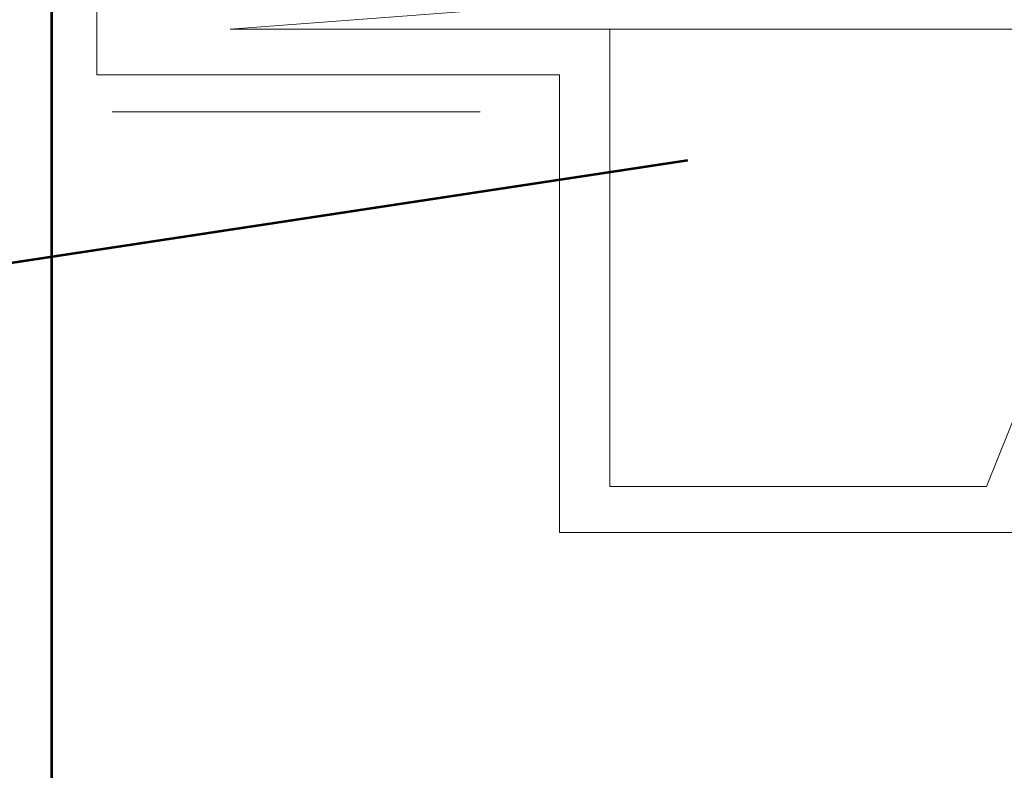
# Model space of a CAD drawing. Units: centimetres. Extents: x -56 to 53, y -39 to 41.
# Drawn here: x -5 to -4, y -9 to -9 of the extents above; entities that cross this region are included whole.
import ezdxf

# ---------------------------------------------------------------- set-up
doc = ezdxf.new("R2010")
doc.units = ezdxf.units.CM
doc.header["$MEASUREMENT"] = 0
doc.layers.add('Kuvataso 1', color=7, linetype='Continuous')

msp = doc.modelspace()

# ---------------------------------------------------------------- linework, layer by layer
at = {"layer": 'Kuvataso 1', "lineweight": 53}
msp.add_open_spline([(-4.54283, -8.8162), (-4.54283, -8.8162), (-1.53896, -8.8162), (-1.53896, -8.8162), (-1.53896, -8.8162), (-1.53896, -8.8162), (-1.53896, -9.56403), (-1.53896, -9.56403), (-1.53896, -9.56403), (-1.53896, -9.56403), (-4.54283, -9.56403), (-4.54283, -9.56403), (-4.54283, -9.56403), (-4.54283, -9.56403), (-4.54283, -8.8162), (-4.54283, -8.8162)], degree=3, knots=[0, 0, 0, 0, 0.25, 0.25, 0.25, 0.25, 0.5, 0.5, 0.5, 0.5, 0.75, 0.75, 0.75, 0.75, 1, 1, 1, 1], dxfattribs=at)
at = {"layer": 'Kuvataso 1', "lineweight": 9}
for points in [[(-4.51607, -8.83929), (-4.51607, -8.83929), (-4.51607, -8.88705), (-4.51607, -8.88705)], [(-4.28791, -8.84883), (-4.28791, -8.84883), (-4.43709, -8.85998), (-4.43709, -8.85998)], [(-4.43709, -8.85998), (-4.43709, -8.85998), (-4.21243, -8.85998), (-4.21243, -8.85998)], [(-4.21243, -8.85998), (-4.21243, -8.85998), (-4.21243, -9.13072), (-4.21243, -9.13072)], [(-4.51607, -8.88705), (-4.51607, -8.88705), (-4.24228, -8.88705), (-4.24228, -8.88705)], [(-4.29142, -8.88705), (-4.29142, -8.88705), (-4.50378, -8.88705), (-4.50378, -8.88705)], [(-4.24228, -8.88705), (-4.24228, -8.88705), (-4.24228, -9.15779), (-4.24228, -9.15779)], [(-3.98956, -9.13072), (-3.98956, -9.13072), (-3.93515, -8.99535), (-3.93515, -8.99535)], [(-4.21243, -9.13072), (-4.21243, -9.13072), (-3.98956, -9.13072), (-3.98956, -9.13072)], [(-4.24228, -9.15779), (-4.24228, -9.15779), (-3.9685, -9.15779), (-3.9685, -9.15779)]]:
    msp.add_open_spline(points, degree=3, dxfattribs=at)
for points, knots in [([(-1.8344, -8.85998), (-1.8344, -8.85998), (-1.8344, -8.85998), (-1.8344, -8.85998), (-1.8344, -8.85998), (-1.8344, -8.85998), (-1.83791, -8.85998), (-1.83791, -8.85998), (-1.83791, -8.85998), (-1.83791, -8.85998), (-1.84141, -8.85998), (-1.84141, -8.85998), (-1.84141, -8.85998), (-1.84141, -8.85998), (-1.84844, -8.85998), (-1.84844, -8.85998), (-1.84844, -8.85998), (-1.84844, -8.85998), (-1.85546, -8.85998), (-1.85546, -8.85998), (-1.85546, -8.85998), (-1.85546, -8.85998), (-1.866, -8.85998), (-1.866, -8.85998), (-1.866, -8.85998), (-1.866, -8.85998), (-1.87652, -8.85998), (-1.87652, -8.85998), (-1.87652, -8.85998), (-1.87652, -8.85998), (-1.89056, -8.85998), (-1.89056, -8.85998), (-1.89056, -8.85998), (-1.89056, -8.85998), (-1.9046, -8.85998), (-1.9046, -8.85998), (-1.9046, -8.85998), (-1.9046, -8.85998), (-1.9204, -8.85998), (-1.9204, -8.85998), (-1.9204, -8.85998), (-1.9204, -8.85998), (-1.93796, -8.85998), (-1.93796, -8.85998), (-1.93796, -8.85998), (-1.93796, -8.85998), (-1.95726, -8.85998), (-1.95726, -8.85998), (-1.95726, -8.85998), (-1.95726, -8.85998), (-1.97831, -8.85998), (-1.97831, -8.85998), (-1.97831, -8.85998), (-1.97831, -8.85998), (-2.00113, -8.85998), (-2.00113, -8.85998), (-2.00113, -8.85998), (-2.00113, -8.85998), (-2.02569, -8.85998), (-2.02569, -8.85998), (-2.02569, -8.85998), (-2.02569, -8.85998), (-2.05027, -8.85998), (-2.05027, -8.85998), (-2.05027, -8.85998), (-2.05027, -8.85998), (-2.07835, -8.85998), (-2.07835, -8.85998), (-2.07835, -8.85998), (-2.07835, -8.85998), (-2.10643, -8.85998), (-2.10643, -8.85998), (-2.10643, -8.85998), (-2.10643, -8.85998), (-2.13626, -8.85998), (-2.13626, -8.85998), (-2.13626, -8.85998), (-2.13626, -8.85998), (-2.1661, -8.85998), (-2.1661, -8.85998), (-2.1661, -8.85998), (-2.1661, -8.85998), (-2.19945, -8.85998), (-2.19945, -8.85998), (-2.19945, -8.85998), (-2.19945, -8.85998), (-2.23279, -8.85998), (-2.23279, -8.85998), (-2.23279, -8.85998), (-2.23279, -8.85998), (-2.26614, -8.85998), (-2.26614, -8.85998), (-2.26614, -8.85998), (-2.26614, -8.85998), (-2.30299, -8.85998), (-2.30299, -8.85998), (-2.30299, -8.85998), (-2.30299, -8.85998), (-2.33985, -8.85998), (-2.33985, -8.85998), (-2.33985, -8.85998), (-2.33985, -8.85998), (-2.3767, -8.85998), (-2.3767, -8.85998), (-2.3767, -8.85998), (-2.3767, -8.85998), (-2.41531, -8.85998), (-2.41531, -8.85998), (-2.41531, -8.85998), (-2.41531, -8.85998), (-2.45568, -8.85998), (-2.45568, -8.85998), (-2.45568, -8.85998), (-2.45568, -8.85998), (-2.49605, -8.85998), (-2.49605, -8.85998), (-2.49605, -8.85998), (-2.49605, -8.85998), (-2.5364, -8.85998), (-2.5364, -8.85998), (-2.5364, -8.85998), (-2.5364, -8.85998), (-2.57852, -8.85998), (-2.57852, -8.85998), (-2.57852, -8.85998), (-2.57852, -8.85998), (-2.62065, -8.85998), (-2.62065, -8.85998), (-2.62065, -8.85998), (-2.62065, -8.85998), (-2.66451, -8.85998), (-2.66451, -8.85998), (-2.66451, -8.85998), (-2.66451, -8.85998), (-2.7084, -8.85998), (-2.7084, -8.85998), (-2.7084, -8.85998), (-2.7084, -8.85998), (-2.75227, -8.85998), (-2.75227, -8.85998), (-2.75227, -8.85998), (-2.75227, -8.85998), (-2.79615, -8.85998), (-2.79615, -8.85998), (-2.79615, -8.85998), (-2.79615, -8.85998), (-2.84178, -8.85998), (-2.84178, -8.85998), (-2.84178, -8.85998), (-2.84178, -8.85998), (-2.88741, -8.85998), (-2.88741, -8.85998), (-2.88741, -8.85998), (-2.88741, -8.85998), (-2.93304, -8.85998), (-2.93304, -8.85998), (-2.93304, -8.85998), (-2.93304, -8.85998), (-2.97691, -8.85998), (-2.97691, -8.85998), (-2.97691, -8.85998), (-2.97691, -8.85998), (-3.02254, -8.85998), (-3.02254, -8.85998), (-3.02254, -8.85998), (-3.02254, -8.85998), (-3.06817, -8.85998), (-3.06817, -8.85998), (-3.06817, -8.85998), (-3.06817, -8.85998), (-3.11381, -8.85998), (-3.11381, -8.85998), (-3.11381, -8.85998), (-3.11381, -8.85998), (-3.15944, -8.85998), (-3.15944, -8.85998), (-3.15944, -8.85998), (-3.15944, -8.85998), (-3.20507, -8.85998), (-3.20507, -8.85998), (-3.20507, -8.85998), (-3.20507, -8.85998), (-3.24894, -8.85998), (-3.24894, -8.85998), (-3.24894, -8.85998), (-3.24894, -8.85998), (-3.29457, -8.85998), (-3.29457, -8.85998), (-3.29457, -8.85998), (-3.29457, -8.85998), (-3.33845, -8.85998), (-3.33845, -8.85998), (-3.33845, -8.85998), (-3.33845, -8.85998), (-3.38232, -8.85998), (-3.38232, -8.85998), (-3.38232, -8.85998), (-3.38232, -8.85998), (-3.42444, -8.85998), (-3.42444, -8.85998), (-3.42444, -8.85998), (-3.42444, -8.85998), (-3.46831, -8.85998), (-3.46831, -8.85998), (-3.46831, -8.85998), (-3.46831, -8.85998), (-3.51045, -8.85998), (-3.51045, -8.85998), (-3.51045, -8.85998), (-3.51045, -8.85998), (-3.55081, -8.85998), (-3.55081, -8.85998), (-3.55081, -8.85998), (-3.55081, -8.85998), (-3.59116, -8.85998), (-3.59116, -8.85998), (-3.59116, -8.85998), (-3.59116, -8.85998), (-3.63154, -8.85998), (-3.63154, -8.85998), (-3.63154, -8.85998), (-3.63154, -8.85998), (-3.67014, -8.85998), (-3.67014, -8.85998), (-3.67014, -8.85998), (-3.67014, -8.85998), (-3.707, -8.85998), (-3.707, -8.85998), (-3.707, -8.85998), (-3.707, -8.85998), (-3.74385, -8.85998), (-3.74385, -8.85998), (-3.74385, -8.85998), (-3.74385, -8.85998), (-3.77895, -8.85998), (-3.77895, -8.85998), (-3.77895, -8.85998), (-3.77895, -8.85998), (-3.81405, -8.85998), (-3.81405, -8.85998), (-3.81405, -8.85998), (-3.81405, -8.85998), (-3.8474, -8.85998), (-3.8474, -8.85998), (-3.8474, -8.85998), (-3.8474, -8.85998), (-3.88075, -8.85998), (-3.88075, -8.85998), (-3.88075, -8.85998), (-3.88075, -8.85998), (-3.91057, -8.85998), (-3.91057, -8.85998), (-3.91057, -8.85998), (-3.91057, -8.85998), (-3.94042, -8.85998), (-3.94042, -8.85998), (-3.94042, -8.85998), (-3.94042, -8.85998), (-3.9685, -8.85998), (-3.9685, -8.85998), (-3.9685, -8.85998), (-3.9685, -8.85998), (-3.99658, -8.85998), (-3.99658, -8.85998), (-3.99658, -8.85998), (-3.99658, -8.85998), (-4.02116, -8.85998), (-4.02116, -8.85998), (-4.02116, -8.85998), (-4.02116, -8.85998), (-4.04571, -8.85998), (-4.04571, -8.85998), (-4.04571, -8.85998), (-4.04571, -8.85998), (-4.06853, -8.85998), (-4.06853, -8.85998), (-4.06853, -8.85998), (-4.06853, -8.85998), (-4.08959, -8.85998), (-4.08959, -8.85998), (-4.08959, -8.85998), (-4.08959, -8.85998), (-4.10889, -8.85998), (-4.10889, -8.85998), (-4.10889, -8.85998), (-4.10889, -8.85998), (-4.12644, -8.85998), (-4.12644, -8.85998), (-4.12644, -8.85998), (-4.12644, -8.85998), (-4.14225, -8.85998), (-4.14225, -8.85998), (-4.14225, -8.85998), (-4.14225, -8.85998), (-4.15629, -8.85998), (-4.15629, -8.85998), (-4.15629, -8.85998), (-4.15629, -8.85998), (-4.17033, -8.85998), (-4.17033, -8.85998), (-4.17033, -8.85998), (-4.17033, -8.85998), (-4.18085, -8.85998), (-4.18085, -8.85998), (-4.18085, -8.85998), (-4.18085, -8.85998), (-4.1914, -8.85998), (-4.1914, -8.85998), (-4.1914, -8.85998), (-4.1914, -8.85998), (-4.19839, -8.85998), (-4.19839, -8.85998), (-4.19839, -8.85998), (-4.19839, -8.85998), (-4.20367, -8.85998), (-4.20367, -8.85998), (-4.20367, -8.85998), (-4.20367, -8.85998), (-4.20893, -8.85998), (-4.20893, -8.85998), (-4.20893, -8.85998), (-4.20893, -8.85998), (-4.21069, -8.85998), (-4.21069, -8.85998), (-4.21069, -8.85998), (-4.21069, -8.85998), (-4.21243, -8.85998), (-4.21243, -8.85998)], [0, 0, 0, 0, 0.012195, 0.012195, 0.012195, 0.012195, 0.02439, 0.02439, 0.02439, 0.02439, 0.036585, 0.036585, 0.036585, 0.036585, 0.04878, 0.04878, 0.04878, 0.04878, 0.060976, 0.060976, 0.060976, 0.060976, 0.073171, 0.073171, 0.073171, 0.073171, 0.085366, 0.085366, 0.085366, 0.085366, 0.097561, 0.097561, 0.097561, 0.097561, 0.109756, 0.109756, 0.109756, 0.109756, 0.121951, 0.121951, 0.121951, 0.121951, 0.134146, 0.134146, 0.134146, 0.134146, 0.146341, 0.146341, 0.146341, 0.146341, 0.158537, 0.158537, 0.158537, 0.158537, 0.170732, 0.170732, 0.170732, 0.170732, 0.182927, 0.182927, 0.182927, 0.182927, 0.195122, 0.195122, 0.195122, 0.195122, 0.207317, 0.207317, 0.207317, 0.207317, 0.219512, 0.219512, 0.219512, 0.219512, 0.231707, 0.231707, 0.231707, 0.231707, 0.243902, 0.243902, 0.243902, 0.243902, 0.256098, 0.256098, 0.256098, 0.256098, 0.268293, 0.268293, 0.268293, 0.268293, 0.280488, 0.280488, 0.280488, 0.280488, 0.292683, 0.292683, 0.292683, 0.292683, 0.304878, 0.304878, 0.304878, 0.304878, 0.317073, 0.317073, 0.317073, 0.317073, 0.329268, 0.329268, 0.329268, 0.329268, 0.341463, 0.341463, 0.341463, 0.341463, 0.353659, 0.353659, 0.353659, 0.353659, 0.365854, 0.365854, 0.365854, 0.365854, 0.378049, 0.378049, 0.378049, 0.378049, 0.390244, 0.390244, 0.390244, 0.390244, 0.402439, 0.402439, 0.402439, 0.402439, 0.414634, 0.414634, 0.414634, 0.414634, 0.426829, 0.426829, 0.426829, 0.426829, 0.439024, 0.439024, 0.439024, 0.439024, 0.45122, 0.45122, 0.45122, 0.45122, 0.463415, 0.463415, 0.463415, 0.463415, 0.47561, 0.47561, 0.47561, 0.47561, 0.487805, 0.487805, 0.487805, 0.487805, 0.5, 0.5, 0.5, 0.5, 0.512195, 0.512195, 0.512195, 0.512195, 0.52439, 0.52439, 0.52439, 0.52439, 0.536585, 0.536585, 0.536585, 0.536585, 0.54878, 0.54878, 0.54878, 0.54878, 0.560976, 0.560976, 0.560976, 0.560976, 0.573171, 0.573171, 0.573171, 0.573171, 0.585366, 0.585366, 0.585366, 0.585366, 0.597561, 0.597561, 0.597561, 0.597561, 0.609756, 0.609756, 0.609756, 0.609756, 0.621951, 0.621951, 0.621951, 0.621951, 0.634146, 0.634146, 0.634146, 0.634146, 0.646341, 0.646341, 0.646341, 0.646341, 0.658537, 0.658537, 0.658537, 0.658537, 0.670732, 0.670732, 0.670732, 0.670732, 0.682927, 0.682927, 0.682927, 0.682927, 0.695122, 0.695122, 0.695122, 0.695122, 0.707317, 0.707317, 0.707317, 0.707317, 0.719512, 0.719512, 0.719512, 0.719512, 0.731707, 0.731707, 0.731707, 0.731707, 0.743902, 0.743902, 0.743902, 0.743902, 0.756098, 0.756098, 0.756098, 0.756098, 0.768293, 0.768293, 0.768293, 0.768293, 0.780488, 0.780488, 0.780488, 0.780488, 0.792683, 0.792683, 0.792683, 0.792683, 0.804878, 0.804878, 0.804878, 0.804878, 0.817073, 0.817073, 0.817073, 0.817073, 0.829268, 0.829268, 0.829268, 0.829268, 0.841463, 0.841463, 0.841463, 0.841463, 0.853659, 0.853659, 0.853659, 0.853659, 0.865854, 0.865854, 0.865854, 0.865854, 0.878049, 0.878049, 0.878049, 0.878049, 0.890244, 0.890244, 0.890244, 0.890244, 0.902439, 0.902439, 0.902439, 0.902439, 0.914634, 0.914634, 0.914634, 0.914634, 0.926829, 0.926829, 0.926829, 0.926829, 0.939024, 0.939024, 0.939024, 0.939024, 0.95122, 0.95122, 0.95122, 0.95122, 0.963415, 0.963415, 0.963415, 0.963415, 0.97561, 0.97561, 0.97561, 0.97561, 0.987805, 0.987805, 0.987805, 0.987805, 1, 1, 1, 1]), ([(-4.28912, -8.90896), (-4.28912, -8.90896), (-4.28912, -8.90896), (-4.28912, -8.90896), (-4.28912, -8.90896), (-4.28912, -8.90896), (-4.28925, -8.90896), (-4.28925, -8.90896), (-4.28925, -8.90896), (-4.28925, -8.90896), (-4.2895, -8.90896), (-4.2895, -8.90896), (-4.2895, -8.90896), (-4.2895, -8.90896), (-4.28976, -8.90896), (-4.28976, -8.90896), (-4.28976, -8.90896), (-4.28976, -8.90896), (-4.29028, -8.90896), (-4.29028, -8.90896), (-4.29028, -8.90896), (-4.29028, -8.90896), (-4.29092, -8.90896), (-4.29092, -8.90896), (-4.29092, -8.90896), (-4.29092, -8.90896), (-4.29169, -8.90896), (-4.29169, -8.90896), (-4.29169, -8.90896), (-4.29169, -8.90896), (-4.29246, -8.90896), (-4.29246, -8.90896), (-4.29246, -8.90896), (-4.29246, -8.90896), (-4.29348, -8.90896), (-4.29348, -8.90896), (-4.29348, -8.90896), (-4.29348, -8.90896), (-4.29464, -8.90896), (-4.29464, -8.90896), (-4.29464, -8.90896), (-4.29464, -8.90896), (-4.29578, -8.90896), (-4.29578, -8.90896), (-4.29578, -8.90896), (-4.29578, -8.90896), (-4.2972, -8.90896), (-4.2972, -8.90896), (-4.2972, -8.90896), (-4.2972, -8.90896), (-4.29861, -8.90896), (-4.29861, -8.90896), (-4.29861, -8.90896), (-4.29861, -8.90896), (-4.30027, -8.90896), (-4.30027, -8.90896), (-4.30027, -8.90896), (-4.30027, -8.90896), (-4.30194, -8.90896), (-4.30194, -8.90896), (-4.30194, -8.90896), (-4.30194, -8.90896), (-4.30372, -8.90896), (-4.30372, -8.90896), (-4.30372, -8.90896), (-4.30372, -8.90896), (-4.30565, -8.90896), (-4.30565, -8.90896), (-4.30565, -8.90896), (-4.30565, -8.90896), (-4.3077, -8.90896), (-4.3077, -8.90896), (-4.3077, -8.90896), (-4.3077, -8.90896), (-4.30987, -8.90896), (-4.30987, -8.90896), (-4.30987, -8.90896), (-4.30987, -8.90896), (-4.31206, -8.90896), (-4.31206, -8.90896), (-4.31206, -8.90896), (-4.31206, -8.90896), (-4.31436, -8.90896), (-4.31436, -8.90896), (-4.31436, -8.90896), (-4.31436, -8.90896), (-4.31692, -8.90896), (-4.31692, -8.90896), (-4.31692, -8.90896), (-4.31692, -8.90896), (-4.31936, -8.90896), (-4.31936, -8.90896), (-4.31936, -8.90896), (-4.31936, -8.90896), (-4.32205, -8.90896), (-4.32205, -8.90896), (-4.32205, -8.90896), (-4.32205, -8.90896), (-4.32474, -8.90896), (-4.32474, -8.90896), (-4.32474, -8.90896), (-4.32474, -8.90896), (-4.32755, -8.90896), (-4.32755, -8.90896), (-4.32755, -8.90896), (-4.32755, -8.90896), (-4.33049, -8.90896), (-4.33049, -8.90896), (-4.33049, -8.90896), (-4.33049, -8.90896), (-4.33345, -8.90896), (-4.33345, -8.90896), (-4.33345, -8.90896), (-4.33345, -8.90896), (-4.33652, -8.90896), (-4.33652, -8.90896), (-4.33652, -8.90896), (-4.33652, -8.90896), (-4.33959, -8.90896), (-4.33959, -8.90896), (-4.33959, -8.90896), (-4.33959, -8.90896), (-4.3428, -8.90896), (-4.3428, -8.90896), (-4.3428, -8.90896), (-4.3428, -8.90896), (-4.346, -8.90896), (-4.346, -8.90896), (-4.346, -8.90896), (-4.346, -8.90896), (-4.34932, -8.90896), (-4.34932, -8.90896), (-4.34932, -8.90896), (-4.34932, -8.90896), (-4.35279, -8.90896), (-4.35279, -8.90896), (-4.35279, -8.90896), (-4.35279, -8.90896), (-4.35611, -8.90896), (-4.35611, -8.90896), (-4.35611, -8.90896), (-4.35611, -8.90896), (-4.35958, -8.90896), (-4.35958, -8.90896), (-4.35958, -8.90896), (-4.35958, -8.90896), (-4.36316, -8.90896), (-4.36316, -8.90896), (-4.36316, -8.90896), (-4.36316, -8.90896), (-4.36675, -8.90896), (-4.36675, -8.90896), (-4.36675, -8.90896), (-4.36675, -8.90896), (-4.37033, -8.90896), (-4.37033, -8.90896), (-4.37033, -8.90896), (-4.37033, -8.90896), (-4.37392, -8.90896), (-4.37392, -8.90896), (-4.37392, -8.90896), (-4.37392, -8.90896), (-4.37763, -8.90896), (-4.37763, -8.90896), (-4.37763, -8.90896), (-4.37763, -8.90896), (-4.38136, -8.90896), (-4.38136, -8.90896), (-4.38136, -8.90896), (-4.38136, -8.90896), (-4.38493, -8.90896), (-4.38493, -8.90896), (-4.38493, -8.90896), (-4.38493, -8.90896), (-4.38878, -8.90896), (-4.38878, -8.90896), (-4.38878, -8.90896), (-4.38878, -8.90896), (-4.39249, -8.90896), (-4.39249, -8.90896), (-4.39249, -8.90896), (-4.39249, -8.90896), (-4.39621, -8.90896), (-4.39621, -8.90896), (-4.39621, -8.90896), (-4.39621, -8.90896), (-4.39991, -8.90896), (-4.39991, -8.90896), (-4.39991, -8.90896), (-4.39991, -8.90896), (-4.40363, -8.90896), (-4.40363, -8.90896), (-4.40363, -8.90896), (-4.40363, -8.90896), (-4.40734, -8.90896), (-4.40734, -8.90896), (-4.40734, -8.90896), (-4.40734, -8.90896), (-4.41106, -8.90896), (-4.41106, -8.90896), (-4.41106, -8.90896), (-4.41106, -8.90896), (-4.41478, -8.90896), (-4.41478, -8.90896), (-4.41478, -8.90896), (-4.41478, -8.90896), (-4.41849, -8.90896), (-4.41849, -8.90896), (-4.41849, -8.90896), (-4.41849, -8.90896), (-4.42221, -8.90896), (-4.42221, -8.90896), (-4.42221, -8.90896), (-4.42221, -8.90896), (-4.42579, -8.90896), (-4.42579, -8.90896), (-4.42579, -8.90896), (-4.42579, -8.90896), (-4.42938, -8.90896), (-4.42938, -8.90896), (-4.42938, -8.90896), (-4.42938, -8.90896), (-4.43296, -8.90896), (-4.43296, -8.90896), (-4.43296, -8.90896), (-4.43296, -8.90896), (-4.43643, -8.90896), (-4.43643, -8.90896), (-4.43643, -8.90896), (-4.43643, -8.90896), (-4.44001, -8.90896), (-4.44001, -8.90896), (-4.44001, -8.90896), (-4.44001, -8.90896), (-4.44334, -8.90896), (-4.44334, -8.90896), (-4.44334, -8.90896), (-4.44334, -8.90896), (-4.4468, -8.90896), (-4.4468, -8.90896), (-4.4468, -8.90896), (-4.4468, -8.90896), (-4.45012, -8.90896), (-4.45012, -8.90896), (-4.45012, -8.90896), (-4.45012, -8.90896), (-4.45333, -8.90896), (-4.45333, -8.90896), (-4.45333, -8.90896), (-4.45333, -8.90896), (-4.45653, -8.90896), (-4.45653, -8.90896), (-4.45653, -8.90896), (-4.45653, -8.90896), (-4.4596, -8.90896), (-4.4596, -8.90896), (-4.4596, -8.90896), (-4.4596, -8.90896), (-4.46269, -8.90896), (-4.46269, -8.90896), (-4.46269, -8.90896), (-4.46269, -8.90896), (-4.46564, -8.90896), (-4.46564, -8.90896), (-4.46564, -8.90896), (-4.46564, -8.90896), (-4.46858, -8.90896), (-4.46858, -8.90896), (-4.46858, -8.90896), (-4.46858, -8.90896), (-4.47139, -8.90896), (-4.47139, -8.90896), (-4.47139, -8.90896), (-4.47139, -8.90896), (-4.47408, -8.90896), (-4.47408, -8.90896), (-4.47408, -8.90896), (-4.47408, -8.90896), (-4.47677, -8.90896), (-4.47677, -8.90896), (-4.47677, -8.90896), (-4.47677, -8.90896), (-4.47921, -8.90896), (-4.47921, -8.90896), (-4.47921, -8.90896), (-4.47921, -8.90896), (-4.48164, -8.90896), (-4.48164, -8.90896), (-4.48164, -8.90896), (-4.48164, -8.90896), (-4.48406, -8.90896), (-4.48406, -8.90896), (-4.48406, -8.90896), (-4.48406, -8.90896), (-4.48625, -8.90896), (-4.48625, -8.90896), (-4.48625, -8.90896), (-4.48625, -8.90896), (-4.48843, -8.90896), (-4.48843, -8.90896), (-4.48843, -8.90896), (-4.48843, -8.90896), (-4.49047, -8.90896), (-4.49047, -8.90896), (-4.49047, -8.90896), (-4.49047, -8.90896), (-4.4924, -8.90896), (-4.4924, -8.90896), (-4.4924, -8.90896), (-4.4924, -8.90896), (-4.49419, -8.90896), (-4.49419, -8.90896), (-4.49419, -8.90896), (-4.49419, -8.90896), (-4.49585, -8.90896), (-4.49585, -8.90896), (-4.49585, -8.90896), (-4.49585, -8.90896), (-4.49752, -8.90896), (-4.49752, -8.90896), (-4.49752, -8.90896), (-4.49752, -8.90896), (-4.49894, -8.90896), (-4.49894, -8.90896), (-4.49894, -8.90896), (-4.49894, -8.90896), (-4.50034, -8.90896), (-4.50034, -8.90896), (-4.50034, -8.90896), (-4.50034, -8.90896), (-4.50149, -8.90896), (-4.50149, -8.90896), (-4.50149, -8.90896), (-4.50149, -8.90896), (-4.50265, -8.90896), (-4.50265, -8.90896), (-4.50265, -8.90896), (-4.50265, -8.90896), (-4.50368, -8.90896), (-4.50368, -8.90896), (-4.50368, -8.90896), (-4.50368, -8.90896), (-4.50444, -8.90896), (-4.50444, -8.90896), (-4.50444, -8.90896), (-4.50444, -8.90896), (-4.50521, -8.90896), (-4.50521, -8.90896), (-4.50521, -8.90896), (-4.50521, -8.90896), (-4.50585, -8.90896), (-4.50585, -8.90896), (-4.50585, -8.90896), (-4.50585, -8.90896), (-4.50636, -8.90896), (-4.50636, -8.90896), (-4.50636, -8.90896), (-4.50636, -8.90896), (-4.50662, -8.90896), (-4.50662, -8.90896), (-4.50662, -8.90896), (-4.50662, -8.90896), (-4.50687, -8.90896), (-4.50687, -8.90896), (-4.50687, -8.90896), (-4.50687, -8.90896), (-4.507, -8.90896), (-4.507, -8.90896)], [0, 0, 0, 0, 0.01087, 0.01087, 0.01087, 0.01087, 0.021739, 0.021739, 0.021739, 0.021739, 0.032609, 0.032609, 0.032609, 0.032609, 0.043478, 0.043478, 0.043478, 0.043478, 0.054348, 0.054348, 0.054348, 0.054348, 0.065217, 0.065217, 0.065217, 0.065217, 0.076087, 0.076087, 0.076087, 0.076087, 0.086957, 0.086957, 0.086957, 0.086957, 0.097826, 0.097826, 0.097826, 0.097826, 0.108696, 0.108696, 0.108696, 0.108696, 0.119565, 0.119565, 0.119565, 0.119565, 0.130435, 0.130435, 0.130435, 0.130435, 0.141304, 0.141304, 0.141304, 0.141304, 0.152174, 0.152174, 0.152174, 0.152174, 0.163043, 0.163043, 0.163043, 0.163043, 0.173913, 0.173913, 0.173913, 0.173913, 0.184783, 0.184783, 0.184783, 0.184783, 0.195652, 0.195652, 0.195652, 0.195652, 0.206522, 0.206522, 0.206522, 0.206522, 0.217391, 0.217391, 0.217391, 0.217391, 0.228261, 0.228261, 0.228261, 0.228261, 0.23913, 0.23913, 0.23913, 0.23913, 0.25, 0.25, 0.25, 0.25, 0.26087, 0.26087, 0.26087, 0.26087, 0.271739, 0.271739, 0.271739, 0.271739, 0.282609, 0.282609, 0.282609, 0.282609, 0.293478, 0.293478, 0.293478, 0.293478, 0.304348, 0.304348, 0.304348, 0.304348, 0.315217, 0.315217, 0.315217, 0.315217, 0.326087, 0.326087, 0.326087, 0.326087, 0.336957, 0.336957, 0.336957, 0.336957, 0.347826, 0.347826, 0.347826, 0.347826, 0.358696, 0.358696, 0.358696, 0.358696, 0.369565, 0.369565, 0.369565, 0.369565, 0.380435, 0.380435, 0.380435, 0.380435, 0.391304, 0.391304, 0.391304, 0.391304, 0.402174, 0.402174, 0.402174, 0.402174, 0.413043, 0.413043, 0.413043, 0.413043, 0.423913, 0.423913, 0.423913, 0.423913, 0.434783, 0.434783, 0.434783, 0.434783, 0.445652, 0.445652, 0.445652, 0.445652, 0.456522, 0.456522, 0.456522, 0.456522, 0.467391, 0.467391, 0.467391, 0.467391, 0.478261, 0.478261, 0.478261, 0.478261, 0.48913, 0.48913, 0.48913, 0.48913, 0.5, 0.5, 0.5, 0.5, 0.51087, 0.51087, 0.51087, 0.51087, 0.521739, 0.521739, 0.521739, 0.521739, 0.532609, 0.532609, 0.532609, 0.532609, 0.543478, 0.543478, 0.543478, 0.543478, 0.554348, 0.554348, 0.554348, 0.554348, 0.565217, 0.565217, 0.565217, 0.565217, 0.576087, 0.576087, 0.576087, 0.576087, 0.586957, 0.586957, 0.586957, 0.586957, 0.597826, 0.597826, 0.597826, 0.597826, 0.608696, 0.608696, 0.608696, 0.608696, 0.619565, 0.619565, 0.619565, 0.619565, 0.630435, 0.630435, 0.630435, 0.630435, 0.641304, 0.641304, 0.641304, 0.641304, 0.652174, 0.652174, 0.652174, 0.652174, 0.663043, 0.663043, 0.663043, 0.663043, 0.673913, 0.673913, 0.673913, 0.673913, 0.684783, 0.684783, 0.684783, 0.684783, 0.695652, 0.695652, 0.695652, 0.695652, 0.706522, 0.706522, 0.706522, 0.706522, 0.717391, 0.717391, 0.717391, 0.717391, 0.728261, 0.728261, 0.728261, 0.728261, 0.73913, 0.73913, 0.73913, 0.73913, 0.75, 0.75, 0.75, 0.75, 0.76087, 0.76087, 0.76087, 0.76087, 0.771739, 0.771739, 0.771739, 0.771739, 0.782609, 0.782609, 0.782609, 0.782609, 0.793478, 0.793478, 0.793478, 0.793478, 0.804348, 0.804348, 0.804348, 0.804348, 0.815217, 0.815217, 0.815217, 0.815217, 0.826087, 0.826087, 0.826087, 0.826087, 0.836957, 0.836957, 0.836957, 0.836957, 0.847826, 0.847826, 0.847826, 0.847826, 0.858696, 0.858696, 0.858696, 0.858696, 0.869565, 0.869565, 0.869565, 0.869565, 0.880435, 0.880435, 0.880435, 0.880435, 0.891304, 0.891304, 0.891304, 0.891304, 0.902174, 0.902174, 0.902174, 0.902174, 0.913043, 0.913043, 0.913043, 0.913043, 0.923913, 0.923913, 0.923913, 0.923913, 0.934783, 0.934783, 0.934783, 0.934783, 0.945652, 0.945652, 0.945652, 0.945652, 0.956522, 0.956522, 0.956522, 0.956522, 0.967391, 0.967391, 0.967391, 0.967391, 0.978261, 0.978261, 0.978261, 0.978261, 0.98913, 0.98913, 0.98913, 0.98913, 1, 1, 1, 1])]:
    msp.add_open_spline(points, degree=3, knots=knots, dxfattribs=at)
at = {"layer": 'Kuvataso 1', "lineweight": 53}
msp.add_open_spline([(-5.27732, -9.10595), (-5.27732, -9.10595), (-4.16636, -8.93754), (-4.16636, -8.93754)], degree=3, dxfattribs=at)

doc.saveas('drawing.dxf')
